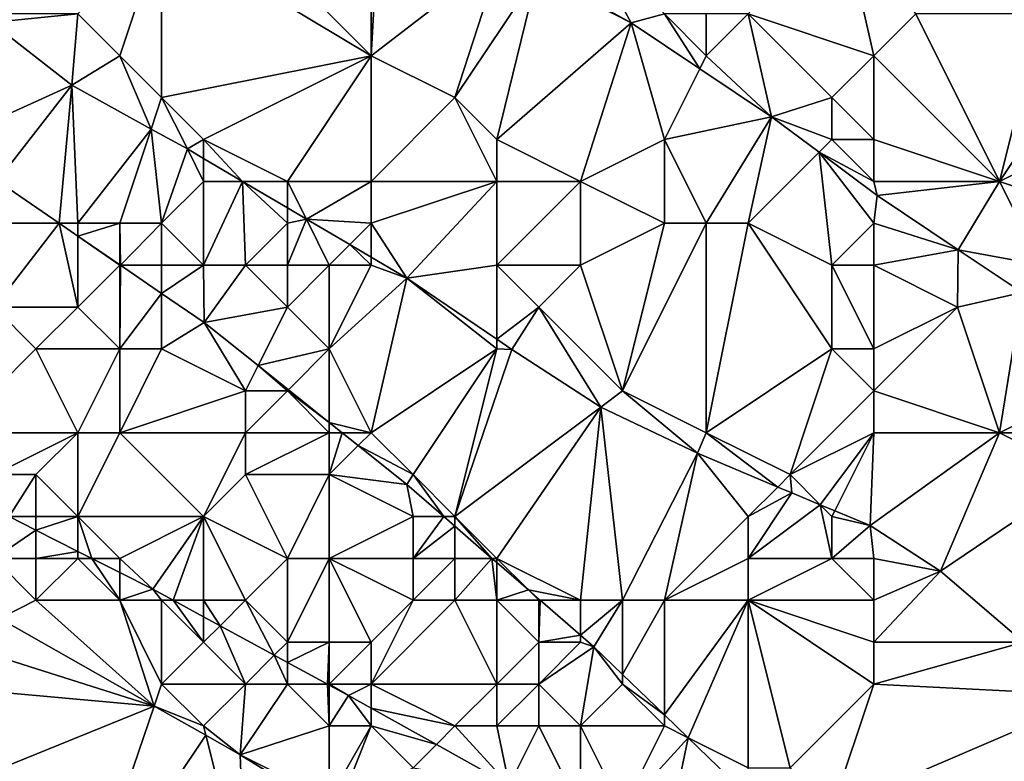
# Model space of a CAD drawing. Units: metres. Extents: x 73125 to 73750, y 354000 to 354500.
# Drawn here: x 73542 to 73565, y 354398 to 354416 of the extents above; entities that cross this region are included whole.
import ezdxf

# ---------------------------------------------------------------- set-up
doc = ezdxf.new("R2010")
doc.units = ezdxf.units.M
doc.layers.add('Terrain', color=15, linetype='Continuous')

msp = doc.modelspace()

# ---------------------------------------------------------------- linework, layer by layer
at = {"layer": 'Terrain'}
for points in [[(73546, 354419, 250.92), (73545, 354418, 251.19), (73550, 354415, 251.27), (73546, 354419, 250.92)], [(73550, 354419, 250.39), (73546, 354419, 250.92), (73550, 354415, 251.27), (73550, 354419, 250.39)], [(73550, 354419, 250.39), (73550, 354415, 251.27), (73550.224, 354419, 249.651), (73550, 354419, 250.39)], [(73550.224, 354419, 249.651), (73550, 354415, 251.27), (73553.095, 354417.384, 249.635), (73550.224, 354419, 249.651)], [(73562, 354415, 250.01), (73561.207, 354418.5, 249.639), (73559, 354416, 250.03), (73562, 354415, 250.01)], [(73562, 354415, 250.01), (73563, 354416, 249.98), (73561.207, 354418.5, 249.639), (73562, 354415, 250.01)], [(73544, 354415, 252.32), (73545, 354418, 251.19), (73543, 354416, 252.12), (73544, 354415, 252.32)], [(73545, 354414, 252.45), (73545, 354418, 251.19), (73544, 354415, 252.32), (73545, 354414, 252.45)], [(73545, 354414, 252.45), (73550, 354415, 251.27), (73545, 354418, 251.19), (73545, 354414, 252.45)], [(73554, 354417, 250.2), (73556.209, 354415.784, 249.635), (73555, 354418, 249.92), (73554, 354417, 250.2)], [(73557, 354416, 250.03), (73555, 354418, 249.92), (73556.209, 354415.784, 249.635), (73557, 354416, 250.03)], [(73552, 354414, 251.24), (73553.095, 354417.384, 249.635), (73550, 354415, 251.27), (73552, 354414, 251.24)], [(73552, 354414, 251.24), (73553.96, 354416.94, 249.635), (73553.095, 354417.384, 249.635), (73552, 354414, 251.24)], [(73554, 354417, 250.2), (73553.96, 354416.94, 249.635), (73556.209, 354415.784, 249.635), (73554, 354417, 250.2)], [(73553, 354413, 251.43), (73553.96, 354416.94, 249.635), (73552, 354414, 251.24), (73553, 354413, 251.43)], [(73553, 354413, 251.43), (73556.209, 354415.784, 249.635), (73553.96, 354416.94, 249.635), (73553, 354413, 251.43)], [(73543, 354416, 252.12), (73541, 354416, 252.45), (73540.932, 354415.796, 252.514), (73543, 354416, 252.12)], [(73543, 354416, 252.12), (73540.932, 354415.796, 252.514), (73542.854, 354414.299, 252.524), (73543, 354416, 252.12)], [(73544, 354415, 252.32), (73543, 354416, 252.12), (73542.854, 354414.299, 252.524), (73544, 354415, 252.32)], [(73557, 354416, 250.03), (73556.209, 354415.784, 249.635), (73557.845, 354414.69, 249.635), (73557, 354416, 250.03)], [(73558, 354415, 250.21), (73558, 354416, 250.01), (73557, 354416, 250.03), (73558, 354415, 250.21)], [(73558, 354415, 250.21), (73557, 354416, 250.03), (73557.845, 354414.69, 249.635), (73558, 354415, 250.21)], [(73558, 354415, 250.21), (73559, 354416, 250.03), (73558, 354416, 250.01), (73558, 354415, 250.21)], [(73558, 354415, 250.21), (73559.557, 354413.544, 249.635), (73559, 354416, 250.03), (73558, 354415, 250.21)], [(73561, 354414, 249.98), (73559, 354416, 250.03), (73559.557, 354413.544, 249.635), (73561, 354414, 249.98)], [(73561, 354414, 249.98), (73562, 354415, 250.01), (73559, 354416, 250.03), (73561, 354414, 249.98)], [(73562, 354415, 250.01), (73565, 354412, 250.13), (73563, 354416, 249.98), (73562, 354415, 250.01)], [(73565, 354412, 250.13), (73566, 354416, 249.98), (73563, 354416, 249.98), (73565, 354412, 250.13)], [(73565, 354412, 250.13), (73567, 354415, 250.02), (73566, 354416, 249.98), (73565, 354412, 250.13)], [(73540, 354413, 252.64), (73542.854, 354414.299, 252.524), (73540.932, 354415.796, 252.514), (73540, 354413, 252.64)], [(73555, 354412, 251.32), (73556.209, 354415.784, 249.635), (73553, 354413, 251.43), (73555, 354412, 251.32)], [(73555, 354412, 251.32), (73557, 354413, 250.76), (73556.209, 354415.784, 249.635), (73555, 354412, 251.32)], [(73557, 354413, 250.76), (73557.845, 354414.69, 249.635), (73556.209, 354415.784, 249.635), (73557, 354413, 250.76)], [(73544, 354415, 252.32), (73542.854, 354414.299, 252.524), (73544.75, 354413.251, 252.527), (73544, 354415, 252.32)], [(73545, 354414, 252.45), (73544, 354415, 252.32), (73544.75, 354413.251, 252.527), (73545, 354414, 252.45)], [(73546, 354413, 252.48), (73550, 354415, 251.27), (73545, 354414, 252.45), (73546, 354413, 252.48)], [(73548, 354412, 252.5), (73550, 354415, 251.27), (73546, 354413, 252.48), (73548, 354412, 252.5)], [(73550, 354412, 252.27), (73550, 354415, 251.27), (73548, 354412, 252.5), (73550, 354412, 252.27)], [(73552, 354414, 251.24), (73550, 354415, 251.27), (73550, 354412, 252.27), (73552, 354414, 251.24)], [(73558, 354415, 250.21), (73557.845, 354414.69, 249.635), (73559.557, 354413.544, 249.635), (73558, 354415, 250.21)], [(73562, 354413, 250.06), (73562, 354415, 250.01), (73561, 354414, 249.98), (73562, 354413, 250.06)], [(73562, 354413, 250.06), (73565, 354412, 250.13), (73562, 354415, 250.01), (73562, 354413, 250.06)], [(73565, 354412, 250.13), (73567, 354413, 249.95), (73567, 354415, 250.02), (73565, 354412, 250.13)], [(73557, 354413, 250.76), (73559.557, 354413.544, 249.635), (73557.845, 354414.69, 249.635), (73557, 354413, 250.76)], [(73540, 354413, 252.64), (73541.077, 354412.011, 252.587), (73542.854, 354414.299, 252.524), (73540, 354413, 252.64)], [(73542.555, 354411, 252.603), (73542.854, 354414.299, 252.524), (73541.077, 354412.011, 252.587), (73542.555, 354411, 252.603)], [(73543, 354411, 252.66), (73542.854, 354414.299, 252.524), (73542.555, 354411, 252.603), (73543, 354411, 252.66)], [(73543, 354411, 252.66), (73544.75, 354413.251, 252.527), (73542.854, 354414.299, 252.524), (73543, 354411, 252.66)], [(73545, 354414, 252.45), (73544.75, 354413.251, 252.527), (73545.613, 354412.775, 252.528), (73545, 354414, 252.45)], [(73546, 354413, 252.48), (73545, 354414, 252.45), (73545.613, 354412.775, 252.528), (73546, 354413, 252.48)], [(73553, 354412, 251.79), (73552, 354414, 251.24), (73550, 354412, 252.27), (73553, 354412, 251.79)], [(73553, 354412, 251.79), (73553, 354413, 251.43), (73552, 354414, 251.24), (73553, 354412, 251.79)], [(73561, 354413, 250.15), (73561, 354414, 249.98), (73559.557, 354413.544, 249.635), (73561, 354413, 250.15)], [(73562, 354413, 250.06), (73561, 354414, 249.98), (73561, 354413, 250.15), (73562, 354413, 250.06)], [(73558, 354411, 250.97), (73559.557, 354413.544, 249.635), (73557, 354413, 250.76), (73558, 354411, 250.97)], [(73559, 354411, 250.89), (73559.557, 354413.544, 249.635), (73558, 354411, 250.97), (73559, 354411, 250.89)], [(73559, 354411, 250.89), (73560.696, 354412.696, 249.633), (73559.557, 354413.544, 249.635), (73559, 354411, 250.89)], [(73561, 354413, 250.15), (73559.557, 354413.544, 249.635), (73560.696, 354412.696, 249.633), (73561, 354413, 250.15)], [(73544, 354411, 252.57), (73544.75, 354413.251, 252.527), (73543, 354411, 252.66), (73544, 354411, 252.57)], [(73545, 354411, 252.56), (73544.75, 354413.251, 252.527), (73544, 354411, 252.57), (73545, 354411, 252.56)], [(73545, 354411, 252.56), (73545.613, 354412.775, 252.528), (73544.75, 354413.251, 252.527), (73545, 354411, 252.56)], [(73546, 354413, 252.48), (73545.613, 354412.775, 252.528), (73546, 354412.547, 252.535), (73546, 354413, 252.48)], [(73548, 354412, 252.5), (73546, 354413, 252.48), (73546.929, 354412, 252.553), (73548, 354412, 252.5)], [(73546, 354413, 252.48), (73546, 354412.547, 252.535), (73546.929, 354412, 252.553), (73546, 354413, 252.48)], [(73555, 354412, 251.32), (73553, 354413, 251.43), (73553, 354412, 251.79), (73555, 354412, 251.32)], [(73557, 354411, 251.1), (73557, 354413, 250.76), (73555, 354412, 251.32), (73557, 354411, 251.1)], [(73558, 354411, 250.97), (73557, 354413, 250.76), (73557, 354411, 251.1), (73558, 354411, 250.97)], [(73562, 354412, 250.19), (73561, 354413, 250.15), (73560.696, 354412.696, 249.633), (73562, 354412, 250.19)], [(73562, 354412, 250.19), (73562, 354413, 250.06), (73561, 354413, 250.15), (73562, 354412, 250.19)], [(73562, 354412, 250.19), (73565, 354412, 250.13), (73562, 354413, 250.06), (73562, 354412, 250.19)], [(73568, 354411, 249.95), (73567, 354413, 249.95), (73565, 354412, 250.13), (73568, 354411, 249.95)], [(73545, 354411, 252.56), (73546, 354412, 252.56), (73545.613, 354412.775, 252.528), (73545, 354411, 252.56)], [(73546, 354412, 252.56), (73546, 354412.547, 252.535), (73545.613, 354412.775, 252.528), (73546, 354412, 252.56)], [(73546, 354412, 252.56), (73546.929, 354412, 252.553), (73546, 354412.547, 252.535), (73546, 354412, 252.56)], [(73561, 354410, 250.78), (73560.696, 354412.696, 249.633), (73559, 354411, 250.89), (73561, 354410, 250.78)], [(73561, 354410, 250.78), (73562, 354411, 250.49), (73560.696, 354412.696, 249.633), (73561, 354410, 250.78)], [(73562, 354411, 250.49), (73562.076, 354411.667, 249.631), (73560.696, 354412.696, 249.633), (73562, 354411, 250.49)], [(73562, 354412, 250.19), (73560.696, 354412.696, 249.633), (73562.076, 354411.667, 249.631), (73562, 354412, 250.19)], [(73541, 354411, 252.99), (73542.555, 354411, 252.603), (73541.077, 354412.011, 252.587), (73541, 354411, 252.99)], [(73546, 354410, 252.6), (73546, 354412, 252.56), (73545, 354411, 252.56), (73546, 354410, 252.6)], [(73547, 354410, 252.59), (73546.929, 354412, 252.553), (73546, 354410, 252.6), (73547, 354410, 252.59)], [(73546, 354410, 252.6), (73546.929, 354412, 252.553), (73546, 354412, 252.56), (73546, 354410, 252.6)], [(73547, 354410, 252.59), (73548, 354411, 252.6), (73546.929, 354412, 252.553), (73547, 354410, 252.59)], [(73548, 354411, 252.6), (73548, 354411.369, 252.574), (73546.929, 354412, 252.553), (73548, 354411, 252.6)], [(73548, 354412, 252.5), (73546.929, 354412, 252.553), (73548, 354411.369, 252.574), (73548, 354412, 252.5)], [(73550, 354412, 252.27), (73548, 354412, 252.5), (73548.457, 354411.1, 252.583), (73550, 354412, 252.27)], [(73548, 354412, 252.5), (73548, 354411.369, 252.574), (73548.457, 354411.1, 252.583), (73548, 354412, 252.5)], [(73550, 354411, 252.54), (73550, 354412, 252.27), (73548.457, 354411.1, 252.583), (73550, 354411, 252.54)], [(73553, 354412, 251.79), (73550, 354412, 252.27), (73550, 354411, 252.54), (73553, 354412, 251.79)], [(73553, 354412, 251.79), (73550, 354411, 252.54), (73550.855, 354409.694, 252.639), (73553, 354412, 251.79)], [(73553, 354410, 252.37), (73553, 354412, 251.79), (73550.855, 354409.694, 252.639), (73553, 354410, 252.37)], [(73555, 354410, 251.94), (73555, 354412, 251.32), (73553, 354410, 252.37), (73555, 354410, 251.94)], [(73553, 354410, 252.37), (73555, 354412, 251.32), (73553, 354412, 251.79), (73553, 354410, 252.37)], [(73555, 354410, 251.94), (73557, 354411, 251.1), (73555, 354412, 251.32), (73555, 354410, 251.94)], [(73562, 354412, 250.19), (73562.076, 354411.667, 249.631), (73565, 354412, 250.13), (73562, 354412, 250.19)], [(73562.076, 354411.667, 249.631), (73564.011, 354410.367, 249.616), (73565, 354412, 250.13), (73562.076, 354411.667, 249.631)], [(73566, 354410, 250.08), (73565, 354412, 250.13), (73564.011, 354410.367, 249.616), (73566, 354410, 250.08)], [(73566, 354410, 250.08), (73568, 354411, 249.95), (73565, 354412, 250.13), (73566, 354410, 250.08)], [(73562, 354411, 250.49), (73564.011, 354410.367, 249.616), (73562.076, 354411.667, 249.631), (73562, 354411, 250.49)], [(73548, 354411, 252.6), (73548.457, 354411.1, 252.583), (73548, 354411.369, 252.574), (73548, 354411, 252.6)], [(73541, 354411, 252.99), (73541, 354409, 253.79), (73542.555, 354411, 252.603), (73541, 354411, 252.99)], [(73542.555, 354411, 252.603), (73541, 354409, 253.79), (73543, 354409, 253.05), (73542.555, 354411, 252.603)], [(73543, 354411, 252.66), (73542.555, 354411, 252.603), (73543, 354410.695, 252.607), (73543, 354411, 252.66)], [(73543, 354410.695, 252.607), (73542.555, 354411, 252.603), (73543, 354409, 253.05), (73543, 354410.695, 252.607)], [(73544, 354411, 252.57), (73543, 354411, 252.66), (73543, 354410.695, 252.607), (73544, 354411, 252.57)], [(73544, 354411, 252.57), (73543, 354410.695, 252.607), (73544, 354410.011, 252.618), (73544, 354411, 252.57)], [(73545, 354411, 252.56), (73544, 354411, 252.57), (73544.016, 354410, 252.618), (73545, 354411, 252.56)], [(73544, 354411, 252.57), (73544, 354410.011, 252.618), (73544.016, 354410, 252.618), (73544, 354411, 252.57)], [(73545, 354410, 252.63), (73545, 354411, 252.56), (73544.016, 354410, 252.618), (73545, 354410, 252.63)], [(73546, 354410, 252.6), (73545, 354411, 252.56), (73545, 354410, 252.63), (73546, 354410, 252.6)], [(73548, 354410, 252.62), (73548, 354411, 252.6), (73547, 354410, 252.59), (73548, 354410, 252.62)], [(73549, 354410, 252.63), (73548.457, 354411.1, 252.583), (73548, 354410, 252.62), (73549, 354410, 252.63)], [(73548, 354410, 252.62), (73548.457, 354411.1, 252.583), (73548, 354411, 252.6), (73548, 354410, 252.62)], [(73549, 354410, 252.63), (73549.493, 354410.493, 252.607), (73548.457, 354411.1, 252.583), (73549, 354410, 252.63)], [(73550, 354411, 252.54), (73548.457, 354411.1, 252.583), (73549.493, 354410.493, 252.607), (73550, 354411, 252.54)], [(73550, 354411, 252.54), (73549.493, 354410.493, 252.607), (73550, 354410.195, 252.619), (73550, 354411, 252.54)], [(73550.855, 354409.694, 252.639), (73550, 354411, 252.54), (73550, 354410.195, 252.619), (73550.855, 354409.694, 252.639)], [(73555, 354410, 251.94), (73556, 354407, 252.5), (73557, 354411, 251.1), (73555, 354410, 251.94)], [(73558, 354411, 250.97), (73557, 354411, 251.1), (73556, 354407, 252.5), (73558, 354411, 250.97)], [(73558, 354411, 250.97), (73556, 354407, 252.5), (73558, 354406, 252.51), (73558, 354411, 250.97)], [(73559, 354411, 250.89), (73558, 354411, 250.97), (73558, 354406, 252.51), (73559, 354411, 250.89)], [(73559, 354411, 250.89), (73558, 354406, 252.51), (73561, 354408, 251.17), (73559, 354411, 250.89)], [(73561, 354410, 250.78), (73559, 354411, 250.89), (73561, 354408, 251.17), (73561, 354410, 250.78)], [(73562, 354410, 250.8), (73562, 354411, 250.49), (73561, 354410, 250.78), (73562, 354410, 250.8)], [(73562, 354410, 250.8), (73564.011, 354410.367, 249.616), (73562, 354411, 250.49), (73562, 354410, 250.8)], [(73544, 354410, 252.72), (73544, 354410.011, 252.618), (73543, 354410.695, 252.607), (73544, 354410, 252.72)], [(73544, 354410, 252.72), (73543, 354410.695, 252.607), (73543, 354409, 253.05), (73544, 354410, 252.72)], [(73550, 354410, 252.71), (73549.493, 354410.493, 252.607), (73549, 354410, 252.63), (73550, 354410, 252.71)], [(73550, 354410, 252.71), (73550, 354410.195, 252.619), (73549.493, 354410.493, 252.607), (73550, 354410, 252.71)], [(73550.855, 354409.694, 252.639), (73550, 354410.195, 252.619), (73550, 354410, 252.71), (73550.855, 354409.694, 252.639)], [(73562, 354410, 250.8), (73564, 354409, 250.66), (73564.011, 354410.367, 249.616), (73562, 354410, 250.8)], [(73564.011, 354410.367, 249.616), (73564, 354409, 250.66), (73565.54, 354409.347, 249.6), (73564.011, 354410.367, 249.616)], [(73566, 354410, 250.08), (73564.011, 354410.367, 249.616), (73565.54, 354409.347, 249.6), (73566, 354410, 250.08)], [(73544, 354410, 252.72), (73543, 354409, 253.05), (73544, 354408, 253.22), (73544, 354410, 252.72)], [(73544, 354410, 252.72), (73544.016, 354410, 252.618), (73544, 354410.011, 252.618), (73544, 354410, 252.72)], [(73544, 354410, 252.72), (73544, 354408, 253.22), (73544.016, 354410, 252.618), (73544, 354410, 252.72)], [(73544.016, 354410, 252.618), (73544, 354408, 253.22), (73545, 354409.327, 252.628), (73544.016, 354410, 252.618)], [(73545, 354410, 252.63), (73544.016, 354410, 252.618), (73545, 354409.327, 252.628), (73545, 354410, 252.63)], [(73546, 354410, 252.6), (73545, 354410, 252.63), (73545, 354409.327, 252.628), (73546, 354410, 252.6)], [(73546, 354410, 252.6), (73545, 354409.327, 252.628), (73546.016, 354408.632, 252.639), (73546, 354410, 252.6)], [(73547, 354410, 252.59), (73546, 354410, 252.6), (73546.016, 354408.632, 252.639), (73547, 354410, 252.59)], [(73547, 354410, 252.59), (73546.016, 354408.632, 252.639), (73548, 354409, 252.6), (73547, 354410, 252.59)], [(73548, 354410, 252.62), (73547, 354410, 252.59), (73548, 354409, 252.6), (73548, 354410, 252.62)], [(73549, 354410, 252.63), (73548, 354410, 252.62), (73548, 354409, 252.6), (73549, 354410, 252.63)], [(73549, 354410, 252.63), (73548, 354409, 252.6), (73549, 354408, 252.66), (73549, 354410, 252.63)], [(73550, 354410, 252.71), (73549, 354410, 252.63), (73549, 354408, 252.66), (73550, 354410, 252.71)], [(73550.855, 354409.694, 252.639), (73550, 354410, 252.71), (73549, 354408, 252.66), (73550.855, 354409.694, 252.639)], [(73553, 354410, 252.37), (73550.855, 354409.694, 252.639), (73553, 354408.234, 252.646), (73553, 354410, 252.37)], [(73555, 354410, 251.94), (73553, 354410, 252.37), (73554, 354409, 252.4), (73555, 354410, 251.94)], [(73553, 354410, 252.37), (73553, 354408.234, 252.646), (73554, 354409, 252.4), (73553, 354410, 252.37)], [(73555, 354410, 251.94), (73554, 354409, 252.4), (73556, 354407, 252.5), (73555, 354410, 251.94)], [(73562, 354410, 250.8), (73561, 354410, 250.78), (73562, 354408, 251.02), (73562, 354410, 250.8)], [(73561, 354410, 250.78), (73561, 354408, 251.17), (73562, 354408, 251.02), (73561, 354410, 250.78)], [(73562, 354410, 250.8), (73562, 354408, 251.02), (73564, 354409, 250.66), (73562, 354410, 250.8)], [(73550.855, 354409.694, 252.639), (73549, 354408, 252.66), (73550, 354406, 252.78), (73550.855, 354409.694, 252.639)], [(73550.855, 354409.694, 252.639), (73550, 354406, 252.78), (73553, 354408, 252.63), (73550.855, 354409.694, 252.639)], [(73550.855, 354409.694, 252.639), (73553, 354408, 252.63), (73553, 354408.234, 252.646), (73550.855, 354409.694, 252.639)], [(73545, 354408, 253.02), (73545, 354409.327, 252.628), (73544, 354408, 253.22), (73545, 354408, 253.02)], [(73545, 354408, 253.02), (73546.016, 354408.632, 252.639), (73545, 354409.327, 252.628), (73545, 354408, 253.02)], [(73565, 354406, 251.19), (73565.54, 354409.347, 249.6), (73564, 354409, 250.66), (73565, 354406, 251.19)], [(73565, 354406, 251.19), (73567, 354407, 250.93), (73565.54, 354409.347, 249.6), (73565, 354406, 251.19)], [(73540, 354406, 254.98), (73542, 354408, 253.64), (73541, 354409, 253.79), (73540, 354406, 254.98)], [(73542, 354408, 253.64), (73543, 354409, 253.05), (73541, 354409, 253.79), (73542, 354408, 253.64)], [(73544, 354408, 253.22), (73543, 354409, 253.05), (73542, 354408, 253.64), (73544, 354408, 253.22)], [(73548, 354409, 252.6), (73546.016, 354408.632, 252.639), (73547.302, 354407.604, 252.662), (73548, 354409, 252.6)], [(73549, 354408, 252.66), (73548, 354409, 252.6), (73547.302, 354407.604, 252.662), (73549, 354408, 252.66)], [(73553, 354408.234, 252.646), (73553.361, 354407.988, 252.647), (73554, 354409, 252.4), (73553, 354408.234, 252.646)], [(73554, 354409, 252.4), (73553.361, 354407.988, 252.647), (73555.486, 354406.612, 252.611), (73554, 354409, 252.4)], [(73556, 354407, 252.5), (73554, 354409, 252.4), (73555.486, 354406.612, 252.611), (73556, 354407, 252.5)], [(73562, 354407, 251.31), (73564, 354409, 250.66), (73562, 354408, 251.02), (73562, 354407, 251.31)], [(73562, 354407, 251.31), (73565, 354406, 251.19), (73564, 354409, 250.66), (73562, 354407, 251.31)], [(73547, 354407, 253.02), (73546.016, 354408.632, 252.639), (73545, 354408, 253.02), (73547, 354407, 253.02)], [(73547, 354407, 253.02), (73547.302, 354407.604, 252.662), (73546.016, 354408.632, 252.639), (73547, 354407, 253.02)], [(73553, 354408, 252.63), (73553.361, 354407.988, 252.647), (73553, 354408.234, 252.646), (73553, 354408, 252.63)], [(73543, 354406, 254.35), (73542, 354408, 253.64), (73540, 354406, 254.98), (73543, 354406, 254.35)], [(73543, 354406, 254.35), (73544, 354408, 253.22), (73542, 354408, 253.64), (73543, 354406, 254.35)], [(73544, 354406, 253.9), (73544, 354408, 253.22), (73543, 354406, 254.35), (73544, 354406, 253.9)], [(73544, 354406, 253.9), (73547, 354407, 253.02), (73545, 354408, 253.02), (73544, 354406, 253.9)], [(73544, 354406, 253.9), (73545, 354408, 253.02), (73544, 354408, 253.22), (73544, 354406, 253.9)], [(73549, 354408, 252.66), (73547.302, 354407.604, 252.662), (73548.025, 354407.025, 252.676), (73549, 354408, 252.66)], [(73549, 354408, 252.66), (73548.025, 354407.025, 252.676), (73549, 354406.246, 252.693), (73549, 354408, 252.66)], [(73550, 354406, 252.78), (73549, 354408, 252.66), (73549, 354406.246, 252.693), (73550, 354406, 252.78)], [(73551, 354405, 252.8), (73553, 354408, 252.63), (73550, 354406, 252.78), (73551, 354405, 252.8)], [(73552, 354404, 252.84), (73553, 354408, 252.63), (73551, 354405, 252.8), (73552, 354404, 252.84)], [(73552, 354404, 252.84), (73553.361, 354407.988, 252.647), (73553, 354408, 252.63), (73552, 354404, 252.84)], [(73552, 354404, 252.84), (73555.486, 354406.612, 252.611), (73553.361, 354407.988, 252.647), (73552, 354404, 252.84)], [(73560, 354405, 252.46), (73561, 354408, 251.17), (73558, 354406, 252.51), (73560, 354405, 252.46)], [(73560, 354405, 252.46), (73562, 354407, 251.31), (73561, 354408, 251.17), (73560, 354405, 252.46)], [(73562, 354407, 251.31), (73562, 354408, 251.02), (73561, 354408, 251.17), (73562, 354407, 251.31)], [(73548, 354407, 252.9), (73547.302, 354407.604, 252.662), (73547, 354407, 253.02), (73548, 354407, 252.9)], [(73548, 354407, 252.9), (73548.025, 354407.025, 252.676), (73547.302, 354407.604, 252.662), (73548, 354407, 252.9)], [(73547, 354406, 253.4), (73547, 354407, 253.02), (73544, 354406, 253.9), (73547, 354406, 253.4)], [(73549, 354406, 252.86), (73548, 354407, 252.9), (73547, 354406, 253.4), (73549, 354406, 252.86)], [(73547, 354406, 253.4), (73548, 354407, 252.9), (73547, 354407, 253.02), (73547, 354406, 253.4)], [(73548, 354407, 252.9), (73549, 354406.246, 252.693), (73548.025, 354407.025, 252.676), (73548, 354407, 252.9)], [(73549, 354406, 252.86), (73549, 354406.246, 252.693), (73548, 354407, 252.9), (73549, 354406, 252.86)], [(73556, 354407, 252.5), (73555.486, 354406.612, 252.611), (73557.787, 354405.511, 252.575), (73556, 354407, 252.5)], [(73558, 354406, 252.51), (73556, 354407, 252.5), (73557.787, 354405.511, 252.575), (73558, 354406, 252.51)], [(73560, 354405, 252.46), (73562, 354406, 251.71), (73562, 354407, 251.31), (73560, 354405, 252.46)], [(73562, 354406, 251.71), (73565, 354406, 251.19), (73562, 354407, 251.31), (73562, 354406, 251.71)], [(73567, 354406, 251.08), (73567, 354407, 250.93), (73565, 354406, 251.19), (73567, 354406, 251.08)], [(73553, 354403, 252.9), (73555.486, 354406.612, 252.611), (73552, 354404, 252.84), (73553, 354403, 252.9)], [(73555, 354402, 252.84), (73555.486, 354406.612, 252.611), (73553, 354403, 252.9), (73555, 354402, 252.84)], [(73556, 354402, 252.73), (73555.486, 354406.612, 252.611), (73555, 354402, 252.84), (73556, 354402, 252.73)], [(73556, 354402, 252.73), (73557.787, 354405.511, 252.575), (73555.486, 354406.612, 252.611), (73556, 354402, 252.73)], [(73550, 354406, 252.78), (73549, 354406.246, 252.693), (73549.307, 354406, 252.699), (73550, 354406, 252.78)], [(73549, 354406, 252.86), (73549.307, 354406, 252.699), (73549, 354406.246, 252.693), (73549, 354406, 252.86)], [(73541, 354405, 255.08), (73543, 354406, 254.35), (73540, 354406, 254.98), (73541, 354405, 255.08)], [(73542, 354405, 254.81), (73543, 354406, 254.35), (73541, 354405, 255.08), (73542, 354405, 254.81)], [(73543, 354404, 254.8), (73543, 354406, 254.35), (73542, 354405, 254.81), (73543, 354404, 254.8)], [(73546, 354404, 254.08), (73544, 354406, 253.9), (73543, 354404, 254.8), (73546, 354404, 254.08)], [(73543, 354404, 254.8), (73544, 354406, 253.9), (73543, 354406, 254.35), (73543, 354404, 254.8)], [(73546, 354404, 254.08), (73547, 354406, 253.4), (73544, 354406, 253.9), (73546, 354404, 254.08)], [(73546, 354404, 254.08), (73547, 354405, 253.75), (73547, 354406, 253.4), (73546, 354404, 254.08)], [(73549, 354405, 253.14), (73549, 354406, 252.86), (73547, 354405, 253.75), (73549, 354405, 253.14)], [(73547, 354405, 253.75), (73549, 354406, 252.86), (73547, 354406, 253.4), (73547, 354405, 253.75)], [(73549, 354405, 253.14), (73549.692, 354405.692, 252.706), (73549.307, 354406, 252.699), (73549, 354405, 253.14)], [(73549, 354405, 253.14), (73549.307, 354406, 252.699), (73549, 354406, 252.86), (73549, 354405, 253.14)], [(73550, 354406, 252.78), (73549.307, 354406, 252.699), (73549.692, 354405.692, 252.706), (73550, 354406, 252.78)], [(73551, 354405, 252.8), (73550, 354406, 252.78), (73549.692, 354405.692, 252.706), (73551, 354405, 252.8)], [(73558, 354406, 252.51), (73557.787, 354405.511, 252.575), (73559.705, 354404.705, 252.585), (73558, 354406, 252.51)], [(73560, 354405, 252.46), (73558, 354406, 252.51), (73559.705, 354404.705, 252.585), (73560, 354405, 252.46)], [(73560, 354405, 252.46), (73560.717, 354404.283, 252.593), (73562, 354406, 251.71), (73560, 354405, 252.46)], [(73562, 354406, 251.71), (73560.717, 354404.283, 252.593), (73561.068, 354404.137, 252.596), (73562, 354406, 251.71)], [(73562, 354406, 251.71), (73561.068, 354404.137, 252.596), (73561.91, 354403.786, 252.603), (73562, 354406, 251.71)], [(73562, 354406, 251.71), (73561.91, 354403.786, 252.603), (73565, 354406, 251.19), (73562, 354406, 251.71)], [(73561.91, 354403.786, 252.603), (73563.587, 354402.693, 252.615), (73565, 354406, 251.19), (73561.91, 354403.786, 252.603)], [(73567, 354405, 251.2), (73565, 354406, 251.19), (73563.587, 354402.693, 252.615), (73567, 354405, 251.2)], [(73567, 354405, 251.2), (73567, 354406, 251.08), (73565, 354406, 251.19), (73567, 354405, 251.2)], [(73550.854, 354404.763, 252.727), (73549.692, 354405.692, 252.706), (73549, 354405, 253.14), (73550.854, 354404.763, 252.727)], [(73551, 354405, 252.8), (73549.692, 354405.692, 252.706), (73550.854, 354404.763, 252.727), (73551, 354405, 252.8)], [(73557, 354402, 252.68), (73557.787, 354405.511, 252.575), (73556, 354402, 252.73), (73557, 354402, 252.68)], [(73557, 354402, 252.68), (73559, 354404, 252.66), (73557.787, 354405.511, 252.575), (73557, 354402, 252.68)], [(73559, 354404, 252.66), (73559.705, 354404.705, 252.585), (73557.787, 354405.511, 252.575), (73559, 354404, 252.66)], [(73542, 354405, 254.81), (73541, 354405, 255.08), (73541.36, 354404, 254.735), (73542, 354405, 254.81)], [(73542, 354404, 254.94), (73542, 354405, 254.81), (73541.36, 354404, 254.735), (73542, 354404, 254.94)], [(73543, 354404, 254.8), (73542, 354405, 254.81), (73542, 354404, 254.94), (73543, 354404, 254.8)], [(73548, 354403, 253.99), (73547, 354405, 253.75), (73546, 354404, 254.08), (73548, 354403, 253.99)], [(73548, 354403, 253.99), (73549, 354405, 253.14), (73547, 354405, 253.75), (73548, 354403, 253.99)], [(73549, 354403, 253.93), (73549, 354405, 253.14), (73548, 354403, 253.99), (73549, 354403, 253.93)], [(73551, 354404, 253.04), (73550.854, 354404.763, 252.727), (73549, 354405, 253.14), (73551, 354404, 253.04)], [(73551, 354404, 253.04), (73549, 354405, 253.14), (73549, 354403, 253.93), (73551, 354404, 253.04)], [(73551, 354405, 252.8), (73550.854, 354404.763, 252.727), (73551.733, 354404, 252.743), (73551, 354405, 252.8)], [(73552, 354404, 252.84), (73551, 354405, 252.8), (73551.733, 354404, 252.743), (73552, 354404, 252.84)], [(73560, 354405, 252.46), (73559.705, 354404.705, 252.585), (73560.044, 354404.563, 252.587), (73560, 354405, 252.46)], [(73560, 354405, 252.46), (73560.044, 354404.563, 252.587), (73560.717, 354404.283, 252.593), (73560, 354405, 252.46)], [(73567, 354405, 251.2), (73563.587, 354402.693, 252.615), (73565.572, 354400.998, 252.635), (73567, 354405, 251.2)], [(73551, 354404, 253.04), (73551.733, 354404, 252.743), (73550.854, 354404.763, 252.727), (73551, 354404, 253.04)], [(73559, 354404, 252.66), (73560.044, 354404.563, 252.587), (73559.705, 354404.705, 252.585), (73559, 354404, 252.66)], [(73559, 354403, 252.69), (73560.717, 354404.283, 252.593), (73560.044, 354404.563, 252.587), (73559, 354403, 252.69)], [(73559, 354403, 252.69), (73560.044, 354404.563, 252.587), (73559, 354404, 252.66), (73559, 354403, 252.69)], [(73561, 354403, 252.7), (73560.717, 354404.283, 252.593), (73559, 354403, 252.69), (73561, 354403, 252.7)], [(73561, 354403, 252.7), (73561, 354404, 252.57), (73560.717, 354404.283, 252.593), (73561, 354403, 252.7)], [(73561, 354404, 252.57), (73561.068, 354404.137, 252.596), (73560.717, 354404.283, 252.593), (73561, 354404, 252.57)], [(73561, 354404, 252.57), (73561.91, 354403.786, 252.603), (73561.068, 354404.137, 252.596), (73561, 354404, 252.57)], [(73541, 354403, 254.93), (73542, 354403.676, 254.717), (73541.36, 354404, 254.735), (73541, 354403, 254.93)], [(73542, 354404, 254.94), (73541.36, 354404, 254.735), (73542, 354403.676, 254.717), (73542, 354404, 254.94)], [(73543, 354404, 254.8), (73542, 354404, 254.94), (73542, 354403.676, 254.717), (73543, 354404, 254.8)], [(73543, 354404, 254.8), (73542, 354403.676, 254.717), (73543, 354403.169, 254.689), (73543, 354404, 254.8)], [(73544, 354403, 254.95), (73543, 354404, 254.8), (73543.334, 354403, 254.68), (73544, 354403, 254.95)], [(73544, 354403, 254.95), (73546, 354404, 254.08), (73543, 354404, 254.8), (73544, 354403, 254.95)], [(73543, 354404, 254.8), (73543, 354403.169, 254.689), (73543.334, 354403, 254.68), (73543, 354404, 254.8)], [(73544, 354403, 254.95), (73544.788, 354402.264, 254.639), (73546, 354404, 254.08), (73544, 354403, 254.95)], [(73546, 354404, 254.08), (73544.788, 354402.264, 254.639), (73545.274, 354402, 254.606), (73546, 354404, 254.08)], [(73546, 354402, 254.67), (73546, 354404, 254.08), (73545.274, 354402, 254.606), (73546, 354402, 254.67)], [(73547, 354402, 254.51), (73548, 354403, 253.99), (73546, 354404, 254.08), (73547, 354402, 254.51)], [(73547, 354402, 254.51), (73546, 354404, 254.08), (73546, 354402, 254.67), (73547, 354402, 254.51)], [(73551, 354403, 253.31), (73551, 354404, 253.04), (73549, 354403, 253.93), (73551, 354403, 253.31)], [(73551, 354403, 253.31), (73552, 354403.768, 252.747), (73551.733, 354404, 252.743), (73551, 354403, 253.31)], [(73551, 354403, 253.31), (73551.733, 354404, 252.743), (73551, 354404, 253.04), (73551, 354403, 253.31)], [(73552, 354404, 252.84), (73551.733, 354404, 252.743), (73552, 354403.768, 252.747), (73552, 354404, 252.84)], [(73553, 354403, 252.9), (73552, 354404, 252.84), (73552.885, 354403, 252.763), (73553, 354403, 252.9)], [(73552, 354404, 252.84), (73552, 354403.768, 252.747), (73552.885, 354403, 252.763), (73552, 354404, 252.84)], [(73557, 354402, 252.68), (73559, 354403, 252.69), (73559, 354404, 252.66), (73557, 354402, 252.68)], [(73561, 354403, 252.7), (73561.91, 354403.786, 252.603), (73561, 354404, 252.57), (73561, 354403, 252.7)], [(73542, 354403, 254.95), (73542, 354403.676, 254.717), (73541, 354403, 254.93), (73542, 354403, 254.95)], [(73542, 354403, 254.95), (73543, 354403.169, 254.689), (73542, 354403.676, 254.717), (73542, 354403, 254.95)], [(73552, 354403, 253.05), (73552, 354403.768, 252.747), (73551, 354403, 253.31), (73552, 354403, 253.05)], [(73552, 354403, 253.05), (73552.885, 354403, 252.763), (73552, 354403.768, 252.747), (73552, 354403, 253.05)], [(73562, 354403, 252.66), (73561.91, 354403.786, 252.603), (73561, 354403, 252.7), (73562, 354403, 252.66)], [(73562, 354403, 252.66), (73563.587, 354402.693, 252.615), (73561.91, 354403.786, 252.603), (73562, 354403, 252.66)], [(73543, 354403, 254.98), (73543, 354403.169, 254.689), (73542, 354403, 254.95), (73543, 354403, 254.98)], [(73543, 354403, 254.98), (73543.334, 354403, 254.68), (73543, 354403.169, 254.689), (73543, 354403, 254.98)], [(73542, 354402, 254.86), (73541, 354403, 254.93), (73541.129, 354401.564, 254.656), (73542, 354402, 254.86)], [(73542, 354402, 254.86), (73542, 354403, 254.95), (73541, 354403, 254.93), (73542, 354402, 254.86)], [(73544, 354402, 254.86), (73543, 354403, 254.98), (73542, 354402, 254.86), (73544, 354402, 254.86)], [(73542, 354402, 254.86), (73543, 354403, 254.98), (73542, 354403, 254.95), (73542, 354402, 254.86)], [(73544, 354402, 254.86), (73543.334, 354403, 254.68), (73543, 354403, 254.98), (73544, 354402, 254.86)], [(73544, 354402, 254.86), (73544, 354402.663, 254.661), (73543.334, 354403, 254.68), (73544, 354402, 254.86)], [(73544, 354403, 254.95), (73543.334, 354403, 254.68), (73544, 354402.663, 254.661), (73544, 354403, 254.95)], [(73544, 354403, 254.95), (73544, 354402.663, 254.661), (73544.788, 354402.264, 254.639), (73544, 354403, 254.95)], [(73548, 354401, 254.7), (73548, 354403, 253.99), (73547, 354402, 254.51), (73548, 354401, 254.7)], [(73549, 354401, 254.39), (73549, 354403, 253.93), (73548, 354401, 254.7), (73549, 354401, 254.39)], [(73548, 354401, 254.7), (73549, 354403, 253.93), (73548, 354403, 253.99), (73548, 354401, 254.7)], [(73550, 354401, 254.18), (73549, 354403, 253.93), (73549, 354401, 254.39), (73550, 354401, 254.18)], [(73551, 354402, 253.61), (73549, 354403, 253.93), (73550, 354401, 254.18), (73551, 354402, 253.61)], [(73551, 354402, 253.61), (73551, 354403, 253.31), (73549, 354403, 253.93), (73551, 354402, 253.61)], [(73552, 354402, 253.35), (73552, 354403, 253.05), (73551, 354402, 253.61), (73552, 354402, 253.35)], [(73551, 354402, 253.61), (73552, 354403, 253.05), (73551, 354403, 253.31), (73551, 354402, 253.61)], [(73553, 354402, 253.16), (73552.885, 354403, 252.763), (73552, 354402, 253.35), (73553, 354402, 253.16)], [(73552, 354402, 253.35), (73552.885, 354403, 252.763), (73552, 354403, 253.05), (73552, 354402, 253.35)], [(73553, 354402, 253.16), (73553, 354402.9, 252.765), (73552.885, 354403, 252.763), (73553, 354402, 253.16)], [(73553, 354403, 252.9), (73552.885, 354403, 252.763), (73553, 354402.9, 252.765), (73553, 354403, 252.9)], [(73555, 354402, 252.84), (73553, 354403, 252.9), (73553.753, 354402.247, 252.778), (73555, 354402, 252.84)], [(73553, 354403, 252.9), (73553, 354402.9, 252.765), (73553.753, 354402.247, 252.778), (73553, 354403, 252.9)], [(73553, 354402, 253.16), (73553.753, 354402.247, 252.778), (73553, 354402.9, 252.765), (73553, 354402, 253.16)], [(73559, 354402, 252.69), (73559, 354403, 252.69), (73557, 354402, 252.68), (73559, 354402, 252.69)], [(73562, 354402, 252.72), (73561, 354403, 252.7), (73559, 354402, 252.69), (73562, 354402, 252.72)], [(73559, 354402, 252.69), (73561, 354403, 252.7), (73559, 354403, 252.69), (73559, 354402, 252.69)], [(73562, 354402, 252.72), (73562, 354403, 252.66), (73561, 354403, 252.7), (73562, 354402, 252.72)], [(73562, 354402, 252.72), (73563.587, 354402.693, 252.615), (73562, 354403, 252.66), (73562, 354402, 252.72)], [(73544, 354402, 254.86), (73544.788, 354402.264, 254.639), (73544, 354402.663, 254.661), (73544, 354402, 254.86)], [(73562, 354401, 252.73), (73565.572, 354400.998, 252.635), (73563.587, 354402.693, 252.615), (73562, 354401, 252.73)], [(73562, 354401, 252.73), (73563.587, 354402.693, 252.615), (73562, 354402, 252.72), (73562, 354401, 252.73)], [(73545, 354402, 254.81), (73544.788, 354402.264, 254.639), (73544, 354402, 254.86), (73545, 354402, 254.81)], [(73545, 354402, 254.81), (73545.274, 354402, 254.606), (73544.788, 354402.264, 254.639), (73545, 354402, 254.81)], [(73554, 354402, 253), (73553.753, 354402.247, 252.778), (73553, 354402, 253.16), (73554, 354402, 253)], [(73555, 354402, 252.84), (73553.753, 354402.247, 252.778), (73554.038, 354402, 252.783), (73555, 354402, 252.84)], [(73554, 354402, 253), (73554.038, 354402, 252.783), (73553.753, 354402.247, 252.778), (73554, 354402, 253)], [(73544.822, 354399.476, 254.404), (73542, 354402, 254.86), (73541.129, 354401.564, 254.656), (73544.822, 354399.476, 254.404)], [(73544.822, 354399.476, 254.404), (73544, 354402, 254.86), (73542, 354402, 254.86), (73544.822, 354399.476, 254.404)], [(73544.822, 354399.476, 254.404), (73545, 354400, 254.48), (73544, 354402, 254.86), (73544.822, 354399.476, 254.404)], [(73545, 354400, 254.48), (73545, 354402, 254.81), (73544, 354402, 254.86), (73545, 354400, 254.48)], [(73545, 354400, 254.48), (73546, 354401, 254.73), (73545, 354402, 254.81), (73545, 354400, 254.48)], [(73546, 354401, 254.73), (73545.274, 354402, 254.606), (73545, 354402, 254.81), (73546, 354401, 254.73)], [(73546, 354401, 254.73), (73546, 354401.606, 254.557), (73545.274, 354402, 254.606), (73546, 354401, 254.73)], [(73546, 354402, 254.67), (73545.274, 354402, 254.606), (73546, 354401.606, 254.557), (73546, 354402, 254.67)], [(73547, 354402, 254.51), (73546, 354402, 254.67), (73546.393, 354401.393, 254.531), (73547, 354402, 254.51)], [(73546, 354402, 254.67), (73546, 354401.606, 254.557), (73546.393, 354401.393, 254.531), (73546, 354402, 254.67)], [(73547, 354402, 254.51), (73546.393, 354401.393, 254.531), (73547.689, 354400.689, 254.443), (73547, 354402, 254.51)], [(73548, 354401, 254.7), (73547, 354402, 254.51), (73547.689, 354400.689, 254.443), (73548, 354401, 254.7)], [(73553, 354400, 253.92), (73552, 354402, 253.35), (73550, 354400, 254.43), (73553, 354400, 253.92)], [(73552, 354402, 253.35), (73551, 354402, 253.61), (73550, 354400, 254.43), (73552, 354402, 253.35)], [(73551, 354402, 253.61), (73550, 354401, 254.18), (73550, 354400, 254.43), (73551, 354402, 253.61)], [(73553, 354400, 253.92), (73553, 354402, 253.16), (73552, 354402, 253.35), (73553, 354400, 253.92)], [(73553, 354400, 253.92), (73554, 354401, 253.28), (73553, 354402, 253.16), (73553, 354400, 253.92)], [(73554, 354401, 253.28), (73554, 354402, 253), (73553, 354402, 253.16), (73554, 354401, 253.28)], [(73554, 354401, 253.28), (73555, 354401.165, 252.8), (73554.038, 354402, 252.783), (73554, 354401, 253.28)], [(73554, 354401, 253.28), (73554.038, 354402, 252.783), (73554, 354402, 253), (73554, 354401, 253.28)], [(73555, 354402, 252.84), (73554.038, 354402, 252.783), (73555, 354401.165, 252.8), (73555, 354402, 252.84)], [(73556, 354402, 252.73), (73555, 354402, 252.84), (73555, 354401.165, 252.8), (73556, 354402, 252.73)], [(73556, 354402, 252.73), (73555, 354401.165, 252.8), (73555.313, 354400.893, 252.806), (73556, 354402, 252.73)], [(73556, 354402, 252.73), (73555.313, 354400.893, 252.806), (73556, 354400.229, 252.819), (73556, 354402, 252.73)], [(73557, 354399.263, 252.837), (73557, 354402, 252.68), (73556, 354400.229, 252.819), (73557, 354399.263, 252.837)], [(73557, 354402, 252.68), (73556, 354402, 252.73), (73556, 354400.229, 252.819), (73557, 354402, 252.68)], [(73557.564, 354398.718, 252.848), (73559, 354402, 252.69), (73557, 354399.263, 252.837), (73557.564, 354398.718, 252.848)], [(73557, 354399.263, 252.837), (73559, 354402, 252.69), (73557, 354402, 252.68), (73557, 354399.263, 252.837)], [(73559, 354398, 252.94), (73559, 354402, 252.69), (73557.564, 354398.718, 252.848), (73559, 354398, 252.94)], [(73560, 354398, 252.81), (73559, 354402, 252.69), (73559, 354398, 252.94), (73560, 354398, 252.81)], [(73560, 354398, 252.81), (73562, 354400, 252.76), (73559, 354402, 252.69), (73560, 354398, 252.81)], [(73562, 354400, 252.76), (73562, 354401, 252.73), (73559, 354402, 252.69), (73562, 354400, 252.76)], [(73562, 354401, 252.73), (73562, 354402, 252.72), (73559, 354402, 252.69), (73562, 354401, 252.73)], [(73544.822, 354399.476, 254.404), (73541.129, 354401.564, 254.656), (73540, 354401, 254.69), (73544.822, 354399.476, 254.404)], [(73546, 354401, 254.73), (73546.393, 354401.393, 254.531), (73546, 354401.606, 254.557), (73546, 354401, 254.73)], [(73547, 354400, 254.65), (73546.393, 354401.393, 254.531), (73546, 354401, 254.73), (73547, 354400, 254.65)], [(73547, 354400, 254.65), (73547.689, 354400.689, 254.443), (73546.393, 354401.393, 254.531), (73547, 354400, 254.65)], [(73544.822, 354399.476, 254.404), (73540, 354401, 254.69), (73539, 354400, 254.7), (73544.822, 354399.476, 254.404)], [(73547, 354400, 254.65), (73546, 354401, 254.73), (73545, 354400, 254.48), (73547, 354400, 254.65)], [(73548, 354401, 254.7), (73547.689, 354400.689, 254.443), (73548, 354400.519, 254.422), (73548, 354401, 254.7)], [(73549, 354401, 254.39), (73548, 354401, 254.7), (73548, 354400.519, 254.422), (73549, 354401, 254.39)], [(73549, 354401, 254.39), (73548, 354400.519, 254.422), (73548.956, 354400, 254.358), (73549, 354401, 254.39)], [(73549, 354400, 254.52), (73549, 354401, 254.39), (73548.956, 354400, 254.358), (73549, 354400, 254.52)], [(73550, 354400, 254.43), (73550, 354401, 254.18), (73549, 354400, 254.52), (73550, 354400, 254.43)], [(73549, 354400, 254.52), (73550, 354401, 254.18), (73549, 354401, 254.39), (73549, 354400, 254.52)], [(73554, 354400, 253.61), (73554, 354401, 253.28), (73553, 354400, 253.92), (73554, 354400, 253.61)], [(73555, 354401, 253.03), (73555, 354401.165, 252.8), (73554, 354401, 253.28), (73555, 354401, 253.03)], [(73554, 354400, 253.61), (73555.313, 354400.893, 252.806), (73555, 354401, 253.03), (73554, 354400, 253.61)], [(73554, 354400, 253.61), (73555, 354401, 253.03), (73554, 354401, 253.28), (73554, 354400, 253.61)], [(73555, 354401, 253.03), (73555.313, 354400.893, 252.806), (73555, 354401.165, 252.8), (73555, 354401, 253.03)], [(73562, 354400, 252.76), (73565.572, 354400.998, 252.635), (73562, 354401, 252.73), (73562, 354400, 252.76)], [(73567.346, 354399.727, 252.655), (73565.572, 354400.998, 252.635), (73562, 354400, 252.76), (73567.346, 354399.727, 252.655)], [(73555, 354399, 253.6), (73555.313, 354400.893, 252.806), (73554, 354400, 253.61), (73555, 354399, 253.6)], [(73555, 354399, 253.6), (73556, 354400, 253.04), (73555.313, 354400.893, 252.806), (73555, 354399, 253.6)], [(73556, 354400, 253.04), (73556, 354400.229, 252.819), (73555.313, 354400.893, 252.806), (73556, 354400, 253.04)], [(73548, 354400, 254.7), (73547.689, 354400.689, 254.443), (73547, 354400, 254.65), (73548, 354400, 254.7)], [(73548, 354400, 254.7), (73548, 354400.519, 254.422), (73547.689, 354400.689, 254.443), (73548, 354400, 254.7)], [(73548, 354400, 254.7), (73548.956, 354400, 254.358), (73548, 354400.519, 254.422), (73548, 354400, 254.7)], [(73557, 354399.263, 252.837), (73556, 354400.229, 252.819), (73556, 354400, 253.04), (73557, 354399.263, 252.837)], [(73544.822, 354399.476, 254.404), (73539, 354400, 254.7), (73538.411, 354396.87, 254.77), (73544.822, 354399.476, 254.404)], [(73544.822, 354399.476, 254.404), (73546, 354399, 254.35), (73545, 354400, 254.48), (73544.822, 354399.476, 254.404)], [(73546, 354399, 254.35), (73547, 354400, 254.65), (73545, 354400, 254.48), (73546, 354399, 254.35)], [(73546.877, 354398.313, 254.264), (73547, 354400, 254.65), (73546, 354399, 254.35), (73546.877, 354398.313, 254.264)], [(73546.877, 354398.313, 254.264), (73549, 354399, 254.43), (73548, 354400, 254.7), (73546.877, 354398.313, 254.264)], [(73546.877, 354398.313, 254.264), (73548, 354400, 254.7), (73547, 354400, 254.65), (73546.877, 354398.313, 254.264)], [(73549, 354399, 254.43), (73548.956, 354400, 254.358), (73548, 354400, 254.7), (73549, 354399, 254.43)], [(73549, 354399, 254.43), (73549, 354399.976, 254.355), (73548.956, 354400, 254.358), (73549, 354399, 254.43)], [(73549, 354399.976, 254.355), (73549, 354400, 254.52), (73548.956, 354400, 254.358), (73549, 354399.976, 254.355)], [(73549, 354399.976, 254.355), (73549.457, 354399.728, 254.324), (73549, 354400, 254.52), (73549, 354399.976, 254.355)], [(73549.457, 354399.728, 254.324), (73550, 354400, 254.43), (73549, 354400, 254.52), (73549.457, 354399.728, 254.324)], [(73549, 354399, 254.43), (73549.457, 354399.728, 254.324), (73549, 354399.976, 254.355), (73549, 354399, 254.43)], [(73550, 354399.425, 254.286), (73550, 354400, 254.43), (73549.457, 354399.728, 254.324), (73550, 354399.425, 254.286)], [(73552, 354399, 254.33), (73553, 354400, 253.92), (73550, 354400, 254.43), (73552, 354399, 254.33)], [(73552, 354399, 254.33), (73550, 354400, 254.43), (73550, 354399.425, 254.286), (73552, 354399, 254.33)], [(73553, 354399, 254.14), (73553, 354400, 253.92), (73552, 354399, 254.33), (73553, 354399, 254.14)], [(73554, 354399, 253.88), (73554, 354400, 253.61), (73553, 354399, 254.14), (73554, 354399, 253.88)], [(73553, 354399, 254.14), (73554, 354400, 253.61), (73553, 354400, 253.92), (73553, 354399, 254.14)], [(73555, 354399, 253.6), (73554, 354400, 253.61), (73554, 354399, 253.88), (73555, 354399, 253.6)], [(73557, 354399, 253.06), (73556, 354400, 253.04), (73555, 354399, 253.6), (73557, 354399, 253.06)], [(73557, 354399.263, 252.837), (73556, 354400, 253.04), (73557, 354399, 253.06), (73557, 354399.263, 252.837)], [(73561, 354397, 252.83), (73562, 354400, 252.76), (73560, 354398, 252.81), (73561, 354397, 252.83)], [(73561, 354397, 252.83), (73567.346, 354399.727, 252.655), (73562, 354400, 252.76), (73561, 354397, 252.83)], [(73550, 354399, 254.43), (73549.457, 354399.728, 254.324), (73549, 354399, 254.43), (73550, 354399, 254.43)], [(73550, 354399, 254.43), (73550, 354399.425, 254.286), (73549.457, 354399.728, 254.324), (73550, 354399, 254.43)], [(73561, 354397, 252.83), (73563.132, 354393.584, 252.946), (73567.346, 354399.727, 252.655), (73561, 354397, 252.83)], [(73568, 354393, 253.16), (73567.346, 354399.727, 252.655), (73563.132, 354393.584, 252.946), (73568, 354393, 253.16)], [(73544.822, 354399.476, 254.404), (73538.411, 354396.87, 254.77), (73543.062, 354394.305, 254.428), (73544.822, 354399.476, 254.404)], [(73544.822, 354399.476, 254.404), (73543.062, 354394.305, 254.428), (73546.056, 354398.778, 254.32), (73544.822, 354399.476, 254.404)], [(73544.822, 354399.476, 254.404), (73546.056, 354398.778, 254.32), (73546, 354399, 254.35), (73544.822, 354399.476, 254.404)], [(73551.558, 354398.558, 254.178), (73550, 354399.425, 254.286), (73550, 354399, 254.43), (73551.558, 354398.558, 254.178)], [(73551.558, 354398.558, 254.178), (73552, 354399, 254.33), (73550, 354399.425, 254.286), (73551.558, 354398.558, 254.178)], [(73557.564, 354398.718, 252.848), (73557, 354399.263, 252.837), (73557, 354399, 253.06), (73557.564, 354398.718, 252.848)], [(73546.056, 354398.778, 254.32), (73546.877, 354398.313, 254.264), (73546, 354399, 254.35), (73546.056, 354398.778, 254.32)], [(73549, 354397.25, 254.121), (73549, 354399, 254.43), (73546.877, 354398.313, 254.264), (73549, 354397.25, 254.121)], [(73549, 354397.25, 254.121), (73549.25, 354397.125, 254.104), (73550, 354399, 254.43), (73549, 354397.25, 254.121)], [(73549, 354397.25, 254.121), (73550, 354399, 254.43), (73549, 354399, 254.43), (73549, 354397.25, 254.121)], [(73551, 354398, 254.29), (73550, 354399, 254.43), (73549.25, 354397.125, 254.104), (73551, 354398, 254.29)], [(73551.558, 354398.558, 254.178), (73550, 354399, 254.43), (73551, 354398, 254.29), (73551.558, 354398.558, 254.178)], [(73551.558, 354398.558, 254.178), (73553.298, 354397.588, 254.057), (73552, 354399, 254.33), (73551.558, 354398.558, 254.178)], [(73553.298, 354397.588, 254.057), (73553, 354399, 254.14), (73552, 354399, 254.33), (73553.298, 354397.588, 254.057)], [(73553.298, 354397.588, 254.057), (73554, 354399, 253.88), (73553, 354399, 254.14), (73553.298, 354397.588, 254.057)], [(73555, 354397, 254.05), (73554, 354399, 253.88), (73553.298, 354397.588, 254.057), (73555, 354397, 254.05)], [(73555, 354397, 254.05), (73555, 354399, 253.6), (73554, 354399, 253.88), (73555, 354397, 254.05)], [(73556, 354397, 253.88), (73557, 354399, 253.06), (73555, 354399, 253.6), (73556, 354397, 253.88)], [(73556, 354397, 253.88), (73555, 354399, 253.6), (73555, 354397, 254.05), (73556, 354397, 253.88)], [(73556, 354397, 253.88), (73557.564, 354398.718, 252.848), (73557, 354399, 253.06), (73556, 354397, 253.88)], [(73547, 354395, 254.16), (73546.056, 354398.778, 254.32), (73543.062, 354394.305, 254.428), (73547, 354395, 254.16)], [(73547, 354395, 254.16), (73546.877, 354398.313, 254.264), (73546.056, 354398.778, 254.32), (73547, 354395, 254.16)], [(73557, 354396, 253.64), (73557.564, 354398.718, 252.848), (73556, 354397, 253.88), (73557, 354396, 253.64)], [(73557, 354396, 253.64), (73559, 354397.331, 252.875), (73557.564, 354398.718, 252.848), (73557, 354396, 253.64)], [(73559, 354398, 252.94), (73557.564, 354398.718, 252.848), (73559, 354397.331, 252.875), (73559, 354398, 252.94)], [(73551.558, 354398.558, 254.178), (73551, 354398, 254.29), (73553.298, 354397.588, 254.057), (73551.558, 354398.558, 254.178)], [(73547, 354395, 254.16), (73549, 354397, 254.04), (73546.877, 354398.313, 254.264), (73547, 354395, 254.16)], [(73549, 354397, 254.04), (73549, 354397.25, 254.121), (73546.877, 354398.313, 254.264), (73549, 354397, 254.04)]]:
    msp.add_3dface(points, dxfattribs=at)

doc.saveas('drawing.dxf')
